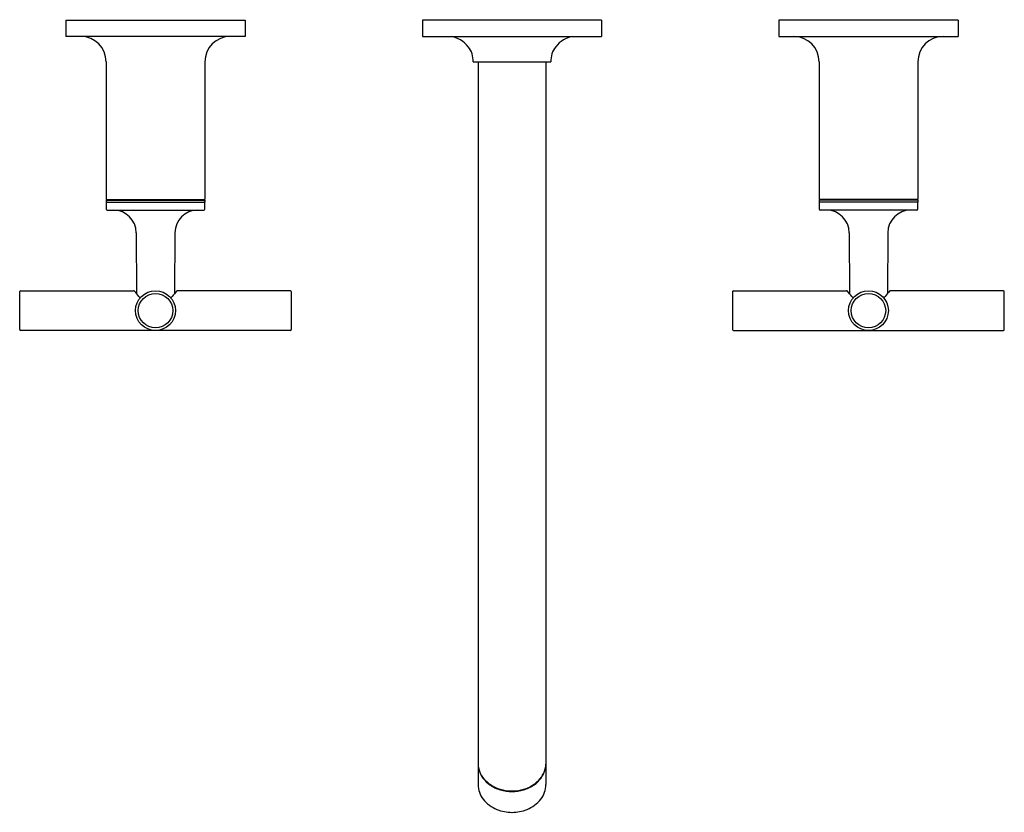
# Model space of a CAD drawing. Units: inches. Extents: x 3429.6 to 3440.4, y 181.4 to 190.1.
import ezdxf

# ---------------------------------------------------------------- set-up
doc = ezdxf.new("R2010")
doc.units = ezdxf.units.IN
doc.header["$LTSCALE"] = 0.64311
doc.header["$MEASUREMENT"] = 0
doc.layers.get('0').update_dxf_attribs({"color": 255, "linetype": 'CONTINUOUS'})
doc.layers.get('Defpoints').update_dxf_attribs({"linetype": 'CONTINUOUS'})
doc.styles.get("Standard").update_dxf_attribs({"font": 'txt', "width": 0.8})

msp = doc.modelspace()

# ---------------------------------------------------------------- linework, layer by layer
for p, q in [((3430.069, 190.111), (3432.049, 190.111)), ((3430.069, 190.111), (3430.069, 189.931)), ((3432.049, 190.111), (3432.049, 189.931)), ((3435.986, 190.111), (3434.006, 190.111)), ((3434.006, 190.111), (3434.006, 189.931)), ((3435.986, 190.111), (3435.986, 189.931)), ((3439.923, 190.111), (3437.943, 190.111)), ((3437.943, 190.111), (3437.943, 189.931)), ((3439.923, 190.111), (3439.923, 189.931)), ((3432.049, 189.931), (3430.069, 189.931)), ((3434.006, 189.931), (3435.986, 189.931)), ((3437.943, 189.931), (3439.923, 189.931)), ((3430.514, 189.651), (3430.514, 188.129)), ((3431.604, 189.651), (3431.604, 188.129)), ((3434.566, 189.651), (3435.426, 189.651)), ((3434.621, 189.651), (3434.621, 181.665)), ((3435.371, 189.651), (3435.371, 181.665)), ((3438.388, 189.651), (3438.388, 188.129)), ((3439.478, 189.651), (3439.478, 188.129)), ((3430.514, 188.129), (3431.604, 188.129)), ((3430.514, 188.121), (3430.514, 188.101)), ((3430.514, 188.121), (3431.604, 188.121)), ((3430.579, 188.129), (3430.579, 188.121)), ((3431.539, 188.129), (3431.539, 188.121)), ((3431.604, 188.121), (3431.604, 188.101)), ((3439.478, 188.129), (3438.388, 188.129)), ((3439.478, 188.121), (3438.388, 188.121)), ((3438.388, 188.121), (3438.388, 188.101)), ((3438.453, 188.129), (3438.453, 188.121)), ((3439.413, 188.129), (3439.413, 188.121)), ((3439.478, 188.121), (3439.478, 188.101)), ((3430.514, 188.101), (3431.604, 188.101)), ((3439.478, 188.101), (3438.388, 188.101)), ((3430.525, 188.011), (3431.593, 188.011)), ((3439.468, 188.011), (3438.399, 188.011)), ((3430.846, 187.762), (3430.849, 187.091)), ((3431.273, 187.762), (3431.27, 187.091)), ((3438.72, 187.762), (3438.723, 187.091)), ((3439.147, 187.762), (3439.144, 187.091)), ((3429.559, 186.691), (3429.559, 187.111)), ((3429.569, 187.121), (3430.817, 187.121)), ((3432.549, 187.121), (3431.302, 187.121)), ((3432.559, 187.111), (3432.559, 186.691)), ((3437.433, 187.111), (3437.433, 186.691)), ((3437.443, 187.121), (3438.691, 187.121)), ((3440.423, 187.121), (3439.176, 187.121)), ((3440.433, 186.691), (3440.433, 187.111)), ((3432.549, 186.681), (3429.569, 186.681)), ((3437.443, 186.681), (3440.423, 186.681))]:
    msp.add_line(p, q)
for centre, radius in [((3431.059, 186.901), 0.22), ((3431.059, 186.901), 0.19), ((3438.933, 186.901), 0.22), ((3438.933, 186.901), 0.19)]:
    msp.add_circle(centre, radius)
for centre, radius, start, end in [((3430.234, 189.651), 0.28, 0, 90), ((3431.884, 189.651), 0.28, 90, 180), ((3434.275, 189.639), 0.296, 37.0081, 80.7095), ((3435.717, 189.639), 0.296, 99.2905, 142.9919), ((3438.108, 189.651), 0.28, 0, 90), ((3439.758, 189.651), 0.28, 90, 180), ((3434.328, 189.665), 0.239, 356.698, 39.6784), ((3435.664, 189.665), 0.239, 140.3216, 183.302), ((3431.522, 188.056), 1.008, 178, 182), ((3430.525, 188.091), 0.01, 90, 179), ((3430.525, 188.021), 0.01, 181, 270), ((3431.593, 188.091), 0.01, 1, 90), ((3431.593, 188.021), 0.01, 270.0001, 359), ((3430.596, 188.056), 1.008, 358.0003, 1.9997), ((3439.396, 188.056), 1.008, 178.0003, 181.9997), ((3438.399, 188.091), 0.01, 90, 179), ((3438.399, 188.021), 0.01, 181, 269.9999), ((3439.468, 188.091), 0.01, 1, 90), ((3439.468, 188.021), 0.01, 270, 359), ((3438.47, 188.056), 1.008, 358, 2), ((3430.596, 187.761), 0.25, 0.25, 89.9965), ((3431.523, 187.761), 0.25, 90.0035, 179.75), ((3438.47, 187.761), 0.25, 0.25, 89.9965), ((3439.397, 187.761), 0.25, 90.0035, 179.75), ((3429.569, 187.111), 0.01, 90, 180), ((3430.817, 187.106), 0.015, 40.2354, 90), ((3429.828, 186.265), 1.313, 37.1472, 40.3905), ((3430.897, 187.075), 0.0286, 217.3023, 237.7341), ((3430.888, 187.062), 0.0125, 242.0194, 289.3368), ((3430.87, 187.1), 0.0547, 293.6221, 310.1052), ((3431.241, 187.089), 0.0418, 224.9574, 244.5677), ((3431.23, 187.064), 0.0139, 241.9204, 298.5014), ((3431.221, 187.075), 0.0281, 303.956, 322.9311), ((3432.197, 186.337), 1.195, 139.261, 142.9311), ((3431.302, 187.106), 0.015, 90, 132.1959), ((3432.549, 187.111), 0.01, 360, 90), ((3437.443, 187.111), 0.01, 90, 180), ((3438.691, 187.106), 0.015, 47.8041, 90), ((3437.795, 186.337), 1.195, 37.0689, 40.739), ((3438.771, 187.075), 0.0281, 217.0689, 236.044), ((3438.762, 187.064), 0.0139, 241.4986, 298.0796), ((3438.751, 187.089), 0.0418, 295.4323, 315.0426), ((3439.122, 187.1), 0.0547, 229.8948, 246.3779), ((3439.104, 187.062), 0.0125, 250.6632, 297.9806), ((3439.095, 187.075), 0.0286, 302.2659, 322.6977), ((3440.165, 186.265), 1.313, 139.6095, 142.8528), ((3439.176, 187.106), 0.015, 90, 139.7646), ((3440.423, 187.111), 0.01, 360, 90), ((3429.569, 186.691), 0.01, 180, 269.9995), ((3432.549, 186.691), 0.01, 270.0092, 360), ((3437.443, 186.691), 0.01, 180, 269.9908), ((3440.423, 186.691), 0.01, 270.0005, 360), ((3434.873, 181.901), 0.252, 181.0667, 187.5434), ((3434.908, 181.897), 0.287, 181.6245, 186.9719), ((3434.882, 181.902), 0.261, 187.5434, 200.0616), ((3434.863, 181.892), 0.241, 186.9719, 196.1849), ((3434.9, 181.902), 0.28, 196.1849, 216.5426), ((3435.092, 181.902), 0.28, 323.4574, 343.8151), ((3435.11, 181.902), 0.261, 339.9384, 352.4566), ((3435.129, 181.892), 0.241, 343.8151, 353.0281), ((3435.111, 181.902), 0.261, 352.508, 358.7794), ((3435.072, 181.898), 0.299, 353.0828, 358.2118), ((3434.9, 181.909), 0.281, 200.0616, 220.4637), ((3434.94, 181.932), 0.329, 216.5426, 235.3932), ((3434.956, 181.957), 0.354, 220.4637, 241.3256), ((3435.036, 181.957), 0.354, 298.6744, 319.5363), ((3435.053, 181.932), 0.329, 304.6068, 323.4574), ((3435.092, 181.909), 0.281, 319.5363, 339.9384), ((3434.887, 181.666), 0.266, 180.3704, 217.923), ((3434.983, 181.995), 0.406, 235.3932, 253.6023), ((3434.989, 182.016), 0.422, 241.3256, 257.0498), ((3434.996, 182.038), 0.451, 253.6023, 270.0351), ((3434.996, 182.048), 0.455, 257.0498, 270.0048), ((3434.996, 182.048), 0.455, 269.9952, 282.9502), ((3434.996, 182.038), 0.451, 269.9649, 286.3977), ((3435.004, 182.016), 0.422, 282.9502, 298.6744), ((3435.009, 181.995), 0.406, 286.3977, 304.6068), ((3435.105, 181.666), 0.266, 322.0856, 359.6048), ((3434.96, 181.723), 0.358, 217.923, 248.6992), ((3435.032, 181.723), 0.358, 291.3008, 322.077), ((3434.997, 181.809), 0.452, 248.3555, 269.9503), ((3434.99, 181.839), 0.482, 270.725, 290.9693)]:
    msp.add_arc(centre, radius, start, end)

# ---------------------------------------------------------------- texts
at = {"layer": 'Defpoints'}
for tag, p, s in [('MODELNUMBER', (3434.994, 190.115), 'K-14415BR-3ND'), ('TRADENAME', (3434.994, 190.114), 'PURIST'), ('PRODUCT', (3434.994, 190.112), 'BATHROOM SINK FAUCET')]:
    msp.add_attdef(tag, p, s, height=0.001, dxfattribs=at)

doc.saveas('drawing.dxf')
